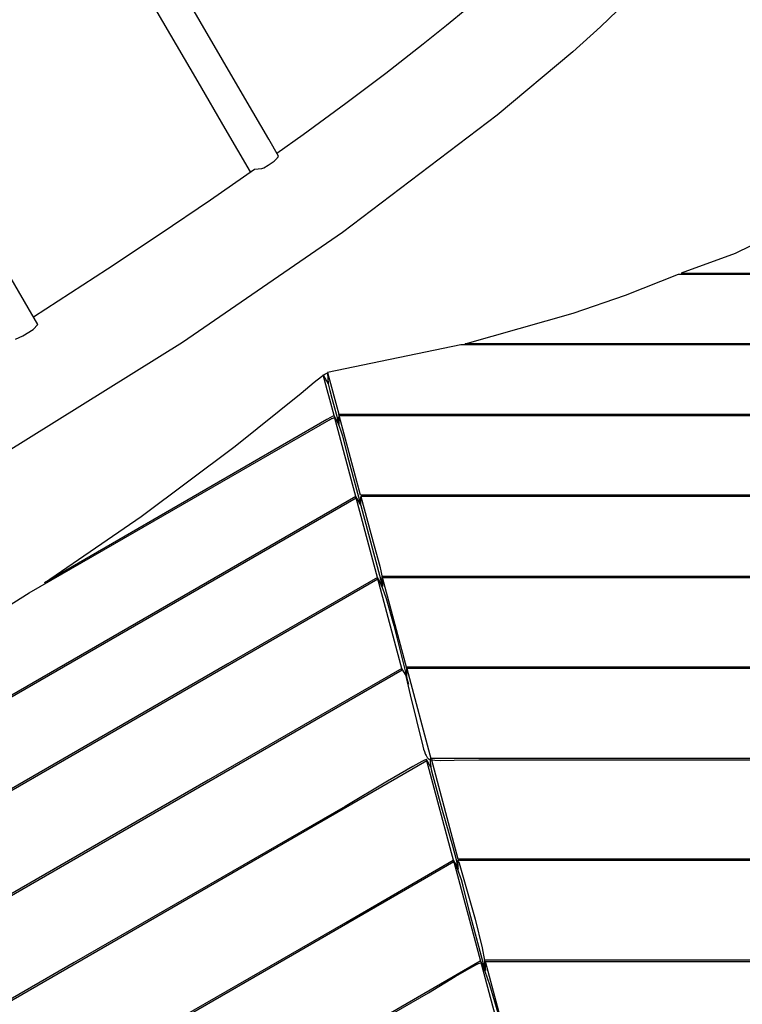
# Model space of a CAD drawing. Units: millimetres. Extents: x -5728 to 5728, y -4957 to 4956.
# Drawn here: x -2690 to -2469, y -1484 to -1183 of the extents above; entities that cross this region are included whole.
import ezdxf

# ---------------------------------------------------------------- set-up
doc = ezdxf.new("R2010")
doc.units = ezdxf.units.MM
doc.layers.get('0').update_dxf_attribs({"true_color": 0x5890e1})

# ---------------------------------------------------------------- blocks, each defined once
blk = doc.blocks.new('ИК 0156Т-1')
at = {"color": 18, "true_color": 0x000000}
for points in [[(-2611.27, -1224.17), (-2603.25, -1218.44), (-2590.22, -1208.88), (-2577.99, -1199.65), (-2566.52, -1190.73), (-2559.41, -1185.01), (-2553.22, -1179.96)], [(-2685.67, -1274.21), (-2663.03, -1259.56), (-2646.87, -1248.82), (-2631.56, -1238.4), (-2618.1, -1229.03), (-2615.82, -1228.89), (-2615.25, -1228.64), (-2613.95, -1227.81), (-2612.12, -1226.63), (-2611.28, -1225.76), (-2611.11, -1225.59), (-2611.04, -1225.51), (-2610.98, -1225.44), (-2610.95, -1225.41), (-2610.92, -1225.37), (-2610.9, -1225.33), (-2610.87, -1225.29), (-2610.81, -1225.19), (-2610.75, -1225.07), (-2613.75, -1219.91), (-2621.06, -1207.34), (-2641.56, -1172.09)], [(-2465.65, -1132.24), (-2469.26, -1137.7), (-2473.62, -1143.56), (-2480.49, -1151.93), (-2485.61, -1158.1), (-2491.24, -1164.45), (-2497.56, -1171.13), (-2504.6, -1178.14), (-2512.39, -1185.5), (-2520.85, -1193.14), (-2543.93, -1212.53), (-2591.19, -1248.38), (-2640.04, -1282.04), (-2748.39, -1349.52), (-2871.64, -1416.67), (-2913.27, -1436.78), (-2955.58, -1455.39), (-2977.58, -1464.26), (-3001.12, -1472.94), (-3022.57, -1479.96), (-3032.49, -1482.87), (-3041.87, -1485.37)], [(-2691.12, -1281.02), (-2688.89, -1280.02), (-2685.76, -1278.01), (-2684.33, -1276.52), (-2706.17, -1238.98)], [(-2677.54, -1125.27), (-2650.35, -1176.66), (-2635.4, -1202.35), (-2627.11, -1216.61), (-2619.38, -1229.9)], [(-2452.07, -1245.48), (-2471.21, -1254.84), (-2487.73, -1260.85), (-2304.66, -1260.85)], [(-2792.28, -1447.99), (-2587.01, -1329.48), (-2593.63, -1304.75), (-2593.23, -1305.46), (-2592.86, -1306.18), (-2592.53, -1306.9), (-2592.22, -1307.62), (-2591.69, -1309.08), (-2591.24, -1310.56), (-2589.67, -1316.76), (-2585.61, -1331.91), (-2585.61, -1329.12), (-2581.56, -1344.24), (-2579.81, -1350.41), (-2579.47, -1351.88), (-2579.21, -1353.39), (-2579.11, -1354.17), (-2579.04, -1354.97), (-2578.99, -1355.79), (-2578.98, -1356.64), (-2578.98, -1356.64), (-2578.98, -1356.64), (-2578.98, -1356.64), (-2578.98, -1356.64), (-2578.98, -1356.64), (-2578.98, -1356.64), (-2578.98, -1356.64), (-2578.98, -1356.63), (-2578.98, -1356.63), (-2578.98, -1356.63), (-2578.98, -1356.63), (-2578.98, -1356.63), (-2578.98, -1356.63), (-2578.98, -1356.63), (-2578.98, -1356.63), (-2578.98, -1356.62), (-2578.98, -1356.62), (-2578.98, -1356.62), (-2578.98, -1356.62), (-2578.98, -1356.62), (-2578.98, -1356.62), (-2578.98, -1356.62), (-2578.98, -1356.62), (-2578.98, -1356.62), (-2578.99, -1356.62), (-2578.99, -1356.61), (-2578.99, -1356.61), (-2578.99, -1356.61), (-2578.99, -1356.61), (-2578.99, -1356.61), (-2578.99, -1356.61), (-2578.99, -1356.59), (-2578.99, -1356.59), (-2578.99, -1356.59), (-2578.99, -1356.59), (-2578.99, -1356.59), (-2578.99, -1356.59), (-2578.99, -1356.59), (-2578.99, -1356.58), (-2578.99, -1356.58), (-2579, -1356.58), (-2579, -1356.58), (-2579, -1356.58), (-2579, -1356.58), (-2579, -1356.58), (-2579, -1356.58), (-2579, -1356.58), (-2579, -1356.57), (-2579, -1356.57), (-2579, -1356.57), (-2579, -1356.57), (-2579, -1356.57), (-2579, -1356.57), (-2579, -1356.57), (-2579, -1356.57), (-2579, -1356.57), (-2579, -1356.57), (-2579, -1356.56), (-2579, -1356.56), (-2579, -1356.56), (-2579, -1356.56), (-2579, -1356.56), (-2579, -1356.56), (-2579, -1356.56), (-2579, -1356.56), (-2579, -1356.56), (-2579, -1356.55), (-2579, -1356.55), (-2579, -1356.55), (-2579, -1356.55), (-2579, -1356.55), (-2579, -1356.55), (-2579, -1356.55), (-2579, -1356.55), (-2579.01, -1356.55), (-2579.01, -1356.54), (-2579.01, -1356.54), (-2579.01, -1356.54), (-2579.01, -1356.54), (-2579.01, -1356.54), (-2579.02, -1356.5), (-2579.03, -1356.42), (-2579.05, -1356.34), (-2579.07, -1356.17), (-2579.09, -1355.98), (-2579.11, -1355.56), (-2579.12, -1355.12), (-2579.09, -1353.47), (-2558.59, -1353.47), (-2491.62, -1353.47), (-2344.92, -1353.47)], [(-2349.9, -1328.72), (-2585.69, -1328.72), (-2592.24, -1304.36), (-2475.2, -1304.36), (-2387.44, -1304.36)], [(-2348.75, -1329.1), (-2510.73, -1329.1), (-2585.52, -1329.1), (-2585.66, -1330.3), (-2585.73, -1331.49), (-2587.11, -1329.1), (-2863.29, -1488.54)], [(-2736.34, -1389.62), (-2686.9, -1358.58), (-2660.75, -1343.48), (-2595.41, -1305.76), (-2595.08, -1305.57), (-2594.79, -1305.43), (-2594.54, -1305.31), (-2594.32, -1305.23), (-2593.77, -1305.04), (-2593.75, -1305.03), (-2593.75, -1305.03), (-2593.75, -1305.03), (-2593.75, -1305.03), (-2593.75, -1305.03), (-2593.75, -1305.03), (-2593.75, -1305.03), (-2593.75, -1305.03), (-2593.74, -1305.03), (-2593.74, -1305.03), (-2593.74, -1305.03), (-2593.74, -1305.03), (-2593.74, -1305.03), (-2593.74, -1305.03), (-2593.74, -1305.03), (-2593.74, -1305.03), (-2593.74, -1305.03), (-2593.74, -1305.03), (-2593.74, -1305.03), (-2593.73, -1305.03), (-2593.73, -1305.03), (-2593.73, -1305.03), (-2593.73, -1305.03), (-2593.73, -1305.03), (-2593.73, -1305.03), (-2593.73, -1305.03), (-2593.71, -1305.02), (-2593.7, -1305.01), (-2593.7, -1305.01), (-2593.7, -1305.01), (-2593.7, -1305.01), (-2593.7, -1305.01), (-2593.7, -1305.01), (-2593.7, -1305.01), (-2593.7, -1305.01), (-2593.7, -1305.01), (-2593.7, -1305.01), (-2593.7, -1305.01), (-2593.69, -1305.01), (-2593.69, -1305.01), (-2593.69, -1305.01), (-2593.69, -1305.01), (-2593.69, -1305.01), (-2593.69, -1305.01), (-2593.69, -1305.01), (-2593.69, -1305.01), (-2593.69, -1305.01), (-2593.69, -1305.01), (-2593.69, -1305.01), (-2593.69, -1305), (-2593.69, -1305), (-2593.69, -1305), (-2593.69, -1305), (-2593.69, -1305), (-2593.69, -1305), (-2593.69, -1305), (-2593.69, -1305), (-2593.69, -1305), (-2593.69, -1305), (-2593.69, -1305), (-2593.69, -1305), (-2593.69, -1305), (-2593.68, -1305), (-2593.68, -1305), (-2593.68, -1305), (-2593.68, -1305), (-2593.68, -1305), (-2593.68, -1305), (-2593.68, -1305), (-2593.68, -1305), (-2593.68, -1305), (-2593.68, -1305), (-2593.68, -1305), (-2593.68, -1305), (-2593.68, -1305), (-2593.68, -1305), (-2593.68, -1305), (-2593.68, -1305), (-2593.68, -1305), (-2593.68, -1305), (-2593.68, -1305), (-2593.68, -1305), (-2593.68, -1305), (-2593.68, -1305), (-2593.68, -1305), (-2593.68, -1305), (-2593.68, -1304.99), (-2593.68, -1304.99), (-2593.67, -1304.99), (-2593.67, -1304.99), (-2593.67, -1304.99), (-2593.67, -1304.99), (-2593.67, -1304.99), (-2593.67, -1304.99), (-2593.67, -1304.99), (-2593.67, -1304.99), (-2593.67, -1304.99), (-2593.67, -1304.99), (-2593.67, -1304.99), (-2593.67, -1304.99), (-2593.67, -1304.99), (-2593.67, -1304.99), (-2593.67, -1304.99), (-2593.67, -1304.99), (-2593.67, -1304.99), (-2593.67, -1304.99), (-2593.67, -1304.99), (-2593.67, -1304.99), (-2593.67, -1304.99), (-2593.67, -1304.99), (-2593.67, -1304.99), (-2593.67, -1304.99), (-2593.67, -1304.99), (-2593.67, -1304.99), (-2593.67, -1304.99), (-2593.67, -1304.99), (-2593.66, -1304.99), (-2593.66, -1304.99), (-2593.66, -1304.99), (-2593.66, -1304.99), (-2593.66, -1304.99), (-2593.66, -1304.98), (-2593.66, -1304.98), (-2593.66, -1304.98), (-2593.66, -1304.98), (-2593.66, -1304.98), (-2593.66, -1304.98), (-2593.66, -1304.98), (-2593.66, -1304.98), (-2593.66, -1304.98), (-2593.66, -1304.98), (-2593.66, -1304.98), (-2593.66, -1304.98), (-2593.65, -1304.98), (-2593.65, -1304.98), (-2593.65, -1304.98), (-2593.65, -1304.97), (-2593.65, -1304.97), (-2593.65, -1304.97), (-2593.65, -1304.97), (-2593.65, -1304.97), (-2593.65, -1304.97), (-2593.65, -1304.97), (-2593.65, -1304.97), (-2593.65, -1304.97), (-2593.65, -1304.97), (-2593.65, -1304.97), (-2593.65, -1304.97), (-2593.65, -1304.97), (-2593.65, -1304.97), (-2593.65, -1304.97), (-2593.65, -1304.97), (-2593.65, -1304.97), (-2593.64, -1304.96), (-2593.64, -1304.96), (-2593.64, -1304.96), (-2593.64, -1304.96), (-2593.64, -1304.96), (-2593.64, -1304.96), (-2593.64, -1304.96), (-2593.64, -1304.96), (-2593.64, -1304.96), (-2593.64, -1304.96), (-2593.64, -1304.96), (-2593.64, -1304.96), (-2593.64, -1304.96), (-2593.64, -1304.95), (-2593.64, -1304.95), (-2593.64, -1304.95), (-2593.64, -1304.95), (-2593.64, -1304.95), (-2593.64, -1304.95), (-2593.64, -1304.95), (-2593.64, -1304.95), (-2593.64, -1304.95), (-2593.64, -1304.95), (-2593.64, -1304.95), (-2593.63, -1304.95), (-2593.63, -1304.95), (-2593.63, -1304.95), (-2593.63, -1304.95), (-2593.63, -1304.95), (-2593.63, -1304.95), (-2593.63, -1304.95), (-2593.63, -1304.95), (-2593.63, -1304.95), (-2593.63, -1304.94), (-2593.63, -1304.94), (-2593.63, -1304.94), (-2593.63, -1304.94), (-2593.63, -1304.93), (-2593.63, -1304.93), (-2593.63, -1304.93), (-2593.63, -1304.93), (-2593.63, -1304.93), (-2593.63, -1304.93), (-2593.63, -1304.93), (-2593.63, -1304.93), (-2593.63, -1304.93), (-2593.63, -1304.93), (-2593.63, -1304.93), (-2593.63, -1304.93), (-2593.63, -1304.93), (-2593.63, -1304.93), (-2593.63, -1304.93), (-2593.62, -1304.92), (-2593.62, -1304.92), (-2593.62, -1304.91), (-2593.62, -1304.91), (-2593.62, -1304.91), (-2593.62, -1304.91), (-2593.62, -1304.91), (-2593.62, -1304.91), (-2593.62, -1304.91), (-2593.62, -1304.91), (-2593.62, -1304.91), (-2593.62, -1304.91), (-2593.62, -1304.91), (-2593.62, -1304.91), (-2593.62, -1304.91), (-2593.62, -1304.91), (-2593.62, -1304.91), (-2593.62, -1304.91), (-2593.62, -1304.91), (-2593.62, -1304.9), (-2593.62, -1304.9), (-2593.62, -1304.9), (-2593.62, -1304.9), (-2593.62, -1304.9), (-2593.62, -1304.9), (-2593.62, -1304.9), (-2593.62, -1304.9), (-2593.62, -1304.9), (-2593.62, -1304.9), (-2593.62, -1304.9), (-2593.62, -1304.9), (-2593.62, -1304.9), (-2593.62, -1304.9), (-2593.62, -1304.89), (-2593.62, -1304.89), (-2593.62, -1304.89), (-2593.62, -1304.89), (-2593.62, -1304.89), (-2593.62, -1304.89), (-2593.62, -1304.89), (-2593.62, -1304.89), (-2593.62, -1304.89), (-2593.62, -1304.89), (-2593.62, -1304.89), (-2593.62, -1304.89), (-2593.62, -1304.89), (-2593.62, -1304.89), (-2593.62, -1304.87), (-2593.62, -1304.85), (-2593.62, -1304.83), (-2593.63, -1304.79), (-2593.65, -1304.68), (-2593.74, -1304.38), (-2595.93, -1305.62), (-2682.27, -1355.47), (-2652.69, -1335.23), (-2624.04, -1313.72), (-2603.81, -1297.54), (-2599.83, -1294.16), (-2597.63, -1292.43), (-2597.12, -1292.06), (-2596.63, -1291.74), (-2596.18, -1291.48), (-2595.96, -1291.36), (-2595.76, -1291.26), (-2595.58, -1294.7)], [(-2564.18, -1411.89), (-2565.56, -1409.49), (-2565.58, -1409.5), (-2565.6, -1409.5), (-2565.63, -1409.51), (-2565.64, -1409.51), (-2565.66, -1409.52), (-2565.78, -1409.56), (-2566.09, -1409.69), (-2566.99, -1410.14), (-2569.73, -1411.63), (-2577.45, -1416.12), (-2590.42, -1423.83), (-2673.18, -1471.61), (-2773.51, -1529.54)], [(-2824.61, -1527.4), (-2745.76, -1481.88), (-2572.92, -1382.09), (-2580.36, -1354.26), (-2580.04, -1354.84), (-2579.73, -1355.48), (-2579.09, -1356.92), (-2578.47, -1358.54), (-2577.85, -1360.33), (-2575.49, -1368.5), (-2571.63, -1384.06), (-2573.02, -1381.66), (-2592.47, -1392.88), (-2632.23, -1415.84), (-2824.81, -1527.03)], [(-2844.88, -1506.97), (-2776.41, -1467.45), (-2635.62, -1386.16), (-2580.37, -1354.27), (-2587.01, -1329.48), (-2585.62, -1331.88), (-2579.09, -1356.25), (-2580.49, -1353.84), (-2626.2, -1380.24), (-2775.67, -1466.53), (-2845.18, -1506.66)], [(-2781.63, -1570.34), (-2611.1, -1471.89), (-2570.01, -1448.17), (-2557.19, -1440.72), (-2565.43, -1409.96), (-2723.99, -1501.49)], [(-2659.35, -1499.2), (-2590.22, -1459.29), (-2557.33, -1440.29), (-2555.93, -1442.72), (-2555.94, -1442.51), (-2555.96, -1442.27), (-2556.04, -1441.69), (-2556.35, -1440.18), (-2557.43, -1436.02), (-2560.61, -1425.14), (-2563.51, -1414.64), (-2563.96, -1412.62), (-2564.12, -1411.74), (-2564.24, -1410.97), (-2564.3, -1410.31), (-2564.32, -1410.03), (-2564.31, -1409.78), (-2564.31, -1409.66), (-2564.3, -1409.56), (-2564.29, -1409.51), (-2564.29, -1409.46), (-2564.27, -1409.37), (-2564.26, -1409.33), (-2564.25, -1409.3), (-2564.24, -1409.26), (-2564.22, -1409.22), (-2564.22, -1409.21), (-2564.21, -1409.19), (-2564.21, -1409.19), (-2564.2, -1409.18), (-2564.2, -1409.18), (-2564.2, -1409.18), (-2564.19, -1409.16), (-2564.18, -1409.14), (-2564.17, -1409.12), (-2564.16, -1409.11), (-2288.34, -1409.11)], [(-2330.87, -1381.29), (-2492.3, -1381.29), (-2567.43, -1381.29), (-2569.62, -1381.24), (-2571, -1381.24), (-2571.25, -1381.25), (-2571.45, -1381.27), (-2571.53, -1381.28), (-2571.56, -1381.29), (-2571.57, -1381.29), (-2571.58, -1381.3), (-2571.58, -1381.3), (-2571.58, -1381.3), (-2571.58, -1381.3), (-2571.59, -1381.3), (-2571.59, -1381.3), (-2571.59, -1381.3), (-2571.59, -1381.3), (-2571.59, -1381.3), (-2571.59, -1381.3), (-2571.59, -1381.3), (-2571.59, -1381.3), (-2571.59, -1381.3), (-2571.59, -1381.3), (-2571.59, -1381.3), (-2571.59, -1381.3), (-2571.59, -1381.3), (-2571.59, -1381.3), (-2571.6, -1381.3), (-2571.6, -1381.3), (-2571.6, -1381.3), (-2571.6, -1381.3), (-2571.6, -1381.3), (-2571.6, -1381.3), (-2571.61, -1381.31), (-2571.61, -1381.31), (-2571.61, -1381.31), (-2571.61, -1381.31), (-2571.61, -1381.31), (-2571.61, -1381.31), (-2571.62, -1381.31), (-2571.62, -1381.31), (-2571.62, -1381.31), (-2571.62, -1381.31), (-2571.62, -1381.31), (-2571.62, -1381.31), (-2571.62, -1381.31), (-2571.62, -1381.31), (-2571.62, -1381.31), (-2571.62, -1381.31), (-2571.62, -1381.31), (-2571.62, -1381.31), (-2571.62, -1381.31), (-2571.62, -1381.31), (-2571.62, -1381.31), (-2571.62, -1381.31), (-2571.62, -1381.31), (-2571.62, -1381.31), (-2571.62, -1381.31), (-2571.62, -1381.31), (-2571.62, -1381.31), (-2571.62, -1381.31), (-2571.62, -1381.32), (-2571.62, -1381.32), (-2571.62, -1381.32), (-2571.63, -1381.32), (-2571.63, -1381.32), (-2571.63, -1381.32), (-2571.63, -1381.32), (-2571.63, -1381.32), (-2571.63, -1381.32), (-2571.63, -1381.32), (-2571.63, -1381.32), (-2571.63, -1381.32), (-2571.63, -1381.32), (-2571.63, -1381.32), (-2571.63, -1381.32), (-2571.63, -1381.32), (-2571.63, -1381.32), (-2571.63, -1381.32), (-2571.63, -1381.32), (-2571.63, -1381.32), (-2571.63, -1381.32), (-2571.63, -1381.32), (-2571.63, -1381.32), (-2571.63, -1381.32), (-2571.63, -1381.32), (-2571.63, -1381.32), (-2571.63, -1381.32), (-2571.63, -1381.32), (-2571.63, -1381.32), (-2571.63, -1381.32), (-2571.63, -1381.32), (-2571.63, -1381.32), (-2571.63, -1381.32), (-2571.63, -1381.32), (-2571.63, -1381.32), (-2571.63, -1381.32), (-2571.63, -1381.32), (-2571.63, -1381.33), (-2571.63, -1381.33), (-2571.63, -1381.33), (-2571.63, -1381.33), (-2571.63, -1381.33), (-2571.63, -1381.33), (-2571.63, -1381.33), (-2571.63, -1381.33), (-2571.63, -1381.33), (-2571.63, -1381.33), (-2571.63, -1381.33), (-2571.67, -1382.93), (-2571.66, -1383.35), (-2571.64, -1383.76), (-2571.62, -1383.95), (-2571.59, -1384.14), (-2571.56, -1384.32), (-2571.52, -1384.49), (-2571.52, -1381.72), (-2564.05, -1409.58), (-2563.96, -1409.6), (-2563.85, -1409.62), (-2563.61, -1409.65), (-2562.99, -1409.71), (-2561.35, -1409.77), (-2557.05, -1409.76), (-2549.48, -1409.59), (-2501.43, -1409.59), (-2288.47, -1409.59)], [(-2357.92, -1440.39), (-2482.81, -1440.39), (-2553.52, -1440.39), (-2555.3, -1440.34), (-2555.56, -1440.33), (-2555.66, -1440.33), (-2555.75, -1440.34), (-2555.79, -1440.35), (-2555.82, -1440.35), (-2555.86, -1440.36), (-2555.86, -1440.36), (-2555.86, -1440.36), (-2555.86, -1440.36), (-2555.86, -1440.36), (-2555.86, -1440.36), (-2555.86, -1440.36), (-2555.86, -1440.37), (-2555.86, -1440.37), (-2555.87, -1440.37), (-2555.87, -1440.37), (-2555.87, -1440.37), (-2555.87, -1440.37), (-2555.87, -1440.37), (-2555.87, -1440.37), (-2555.87, -1440.37), (-2555.87, -1440.37), (-2555.87, -1440.37), (-2555.87, -1440.37), (-2555.88, -1440.37), (-2555.88, -1440.37), (-2555.88, -1440.37), (-2555.88, -1440.37), (-2555.88, -1440.37), (-2555.88, -1440.37), (-2555.88, -1440.37), (-2555.88, -1440.37), (-2555.88, -1440.37), (-2555.88, -1440.37), (-2555.88, -1440.37), (-2555.88, -1440.37), (-2555.89, -1440.37), (-2555.89, -1440.37), (-2555.9, -1440.38), (-2555.9, -1440.38), (-2555.9, -1440.38), (-2555.9, -1440.38), (-2555.9, -1440.38), (-2555.9, -1440.38), (-2555.91, -1440.38), (-2555.91, -1440.38), (-2555.91, -1440.38), (-2555.91, -1440.38), (-2555.91, -1440.38), (-2555.91, -1440.38), (-2555.91, -1440.38), (-2555.91, -1440.39), (-2555.93, -1440.39), (-2555.93, -1440.39), (-2555.93, -1440.39), (-2555.93, -1440.39), (-2555.93, -1440.39), (-2555.93, -1440.39), (-2555.93, -1440.4), (-2555.93, -1440.4), (-2555.93, -1440.4), (-2555.93, -1440.4), (-2555.93, -1440.4), (-2555.93, -1440.4), (-2555.94, -1440.4), (-2555.95, -1440.41), (-2555.95, -1440.41), (-2555.95, -1440.41), (-2555.95, -1440.41), (-2555.95, -1440.41), (-2555.95, -1440.41), (-2555.95, -1440.41), (-2555.95, -1440.41), (-2555.95, -1440.41), (-2555.95, -1440.41), (-2555.96, -1440.41), (-2555.96, -1440.41), (-2555.96, -1440.41), (-2555.96, -1440.41), (-2555.96, -1440.41), (-2555.96, -1440.42), (-2555.96, -1440.42), (-2555.96, -1440.42), (-2555.96, -1440.42), (-2555.96, -1440.42), (-2555.96, -1440.42), (-2555.96, -1440.42), (-2555.96, -1440.42), (-2555.96, -1440.42), (-2555.96, -1440.42), (-2555.97, -1440.42), (-2555.97, -1440.42), (-2555.97, -1440.42), (-2555.97, -1440.42), (-2555.97, -1440.42), (-2555.97, -1440.43), (-2555.97, -1440.43), (-2555.97, -1440.43), (-2555.97, -1440.43), (-2555.97, -1440.43), (-2555.97, -1440.43), (-2555.97, -1440.43), (-2555.97, -1440.43), (-2555.98, -1440.43), (-2555.98, -1440.43), (-2555.98, -1440.43), (-2555.98, -1440.43), (-2555.98, -1440.43), (-2555.98, -1440.43), (-2555.98, -1440.44), (-2555.98, -1440.44), (-2555.98, -1440.44), (-2555.98, -1440.44), (-2555.98, -1440.44), (-2555.98, -1440.44), (-2555.98, -1440.44), (-2555.98, -1440.44), (-2555.98, -1440.44), (-2555.98, -1440.44), (-2555.98, -1440.44), (-2555.98, -1440.44), (-2555.98, -1440.44), (-2555.99, -1440.44), (-2555.99, -1440.44), (-2555.99, -1440.44), (-2555.99, -1440.45), (-2555.99, -1440.45), (-2555.99, -1440.45), (-2555.99, -1440.45), (-2555.99, -1440.45), (-2555.99, -1440.45), (-2555.99, -1440.45), (-2555.99, -1440.45), (-2555.99, -1440.45), (-2555.99, -1440.45), (-2555.99, -1440.45), (-2555.99, -1440.45), (-2555.99, -1440.45), (-2555.99, -1440.45), (-2555.99, -1440.45), (-2556.01, -1440.48), (-2556.01, -1440.48), (-2556.01, -1440.48), (-2556.01, -1440.48), (-2556.01, -1440.48), (-2556.01, -1440.48), (-2556.01, -1440.48), (-2556.01, -1440.48), (-2556.01, -1440.48), (-2556.01, -1440.48), (-2556.01, -1440.48), (-2556.01, -1440.49), (-2556.01, -1440.49), (-2556.01, -1440.49), (-2556.01, -1440.49), (-2556.01, -1440.49), (-2556.01, -1440.49), (-2556.02, -1440.5), (-2556.02, -1440.5), (-2556.02, -1440.5), (-2556.02, -1440.5), (-2556.02, -1440.5), (-2556.02, -1440.5), (-2556.02, -1440.5), (-2556.02, -1440.5), (-2556.02, -1440.5), (-2556.02, -1440.52), (-2556.03, -1440.52), (-2556.03, -1440.52), (-2556.03, -1440.52), (-2556.03, -1440.53), (-2556.03, -1440.53), (-2556.03, -1440.53), (-2556.03, -1440.53), (-2556.03, -1440.53), (-2556.03, -1440.53), (-2556.03, -1440.53), (-2556.03, -1440.53), (-2556.03, -1440.53), (-2556.03, -1440.53), (-2556.03, -1440.53), (-2556.03, -1440.54), (-2556.03, -1440.54), (-2556.03, -1440.54), (-2556.03, -1440.54), (-2556.03, -1440.55), (-2556.03, -1440.55), (-2556.03, -1440.55), (-2556.04, -1440.55), (-2556.04, -1440.56), (-2556.04, -1440.56), (-2556.04, -1440.56), (-2556.04, -1440.56), (-2556.04, -1440.56), (-2556.04, -1440.56), (-2556.04, -1440.56), (-2556.04, -1440.56), (-2556.04, -1440.56), (-2556.04, -1440.56), (-2556.04, -1440.57), (-2556.04, -1440.57), (-2556.04, -1440.57), (-2556.04, -1440.57), (-2556.04, -1440.57), (-2556.04, -1440.57), (-2556.04, -1440.57), (-2556.04, -1440.57), (-2556.04, -1440.57), (-2556.04, -1440.57), (-2556.04, -1440.58), (-2556.04, -1440.58), (-2556.04, -1440.58), (-2556.04, -1440.58), (-2556.04, -1440.58), (-2556.04, -1440.58), (-2556.04, -1440.58), (-2556.04, -1440.58), (-2556.04, -1440.58), (-2556.04, -1440.58), (-2556.04, -1440.59), (-2556.04, -1440.59), (-2556.04, -1440.59), (-2556.04, -1440.59), (-2556.04, -1440.59), (-2556.04, -1440.59), (-2556.04, -1440.59), (-2556.04, -1440.59), (-2556.04, -1440.59), (-2556.04, -1440.6), (-2556.04, -1440.6), (-2556.04, -1440.6), (-2556.04, -1440.6), (-2556.04, -1440.6), (-2556.04, -1440.6), (-2556.04, -1440.6), (-2556.04, -1440.6), (-2556.04, -1440.6), (-2556.04, -1440.61), (-2556.04, -1440.61), (-2556.04, -1440.61), (-2556.04, -1440.61), (-2556.04, -1440.61), (-2556.04, -1440.61), (-2556.04, -1440.61), (-2556.04, -1440.61), (-2556.04, -1440.61), (-2556.04, -1440.61), (-2556.04, -1440.62), (-2556.04, -1440.62), (-2556.04, -1440.62), (-2556.04, -1440.62), (-2556.05, -1440.62), (-2556.05, -1440.62), (-2556.05, -1440.62), (-2556.05, -1440.62), (-2556.05, -1440.62), (-2556.05, -1440.63), (-2556.05, -1440.63), (-2556.05, -1440.67), (-2556.05, -1440.75), (-2556.04, -1440.85), (-2556.02, -1441.08), (-2555.96, -1441.74), (-2555.94, -1442.17), (-2555.93, -1442.68), (-2555.89, -1442.84), (-2555.85, -1442.94), (-2555.84, -1442.97), (-2555.84, -1442.97), (-2555.84, -1442.97), (-2555.84, -1442.97), (-2555.84, -1442.98), (-2555.84, -1442.98), (-2555.84, -1442.98), (-2555.84, -1442.98), (-2555.84, -1442.98), (-2555.84, -1442.98), (-2555.84, -1442.98), (-2555.84, -1442.98), (-2555.84, -1442.98), (-2555.84, -1442.98), (-2555.84, -1442.98), (-2555.84, -1442.98), (-2555.84, -1442.98), (-2555.83, -1442.99), (-2555.83, -1442.99), (-2555.83, -1442.99), (-2555.83, -1442.99), (-2555.83, -1442.99), (-2555.83, -1442.99), (-2555.83, -1442.99), (-2555.83, -1442.99), (-2555.83, -1442.99), (-2555.83, -1442.99), (-2555.83, -1442.99), (-2555.83, -1442.99), (-2555.83, -1442.99), (-2555.83, -1442.99), (-2555.83, -1442.99), (-2555.83, -1442.99), (-2555.83, -1443), (-2555.83, -1443), (-2555.83, -1443), (-2555.83, -1443), (-2555.83, -1443), (-2555.83, -1443), (-2555.83, -1443), (-2555.83, -1443), (-2555.83, -1443), (-2555.83, -1443), (-2555.83, -1443), (-2555.83, -1443), (-2555.83, -1443), (-2555.83, -1443), (-2555.83, -1443), (-2555.82, -1443), (-2555.82, -1443), (-2555.82, -1443), (-2555.82, -1443), (-2555.82, -1443), (-2555.82, -1443), (-2555.82, -1443), (-2555.82, -1443), (-2555.82, -1443), (-2555.82, -1443), (-2555.82, -1443.01), (-2555.82, -1443.01), (-2555.82, -1443.01), (-2555.82, -1443.01), (-2555.82, -1443.01), (-2555.82, -1443.01), (-2555.82, -1443.01), (-2555.82, -1443.01), (-2555.82, -1443.01), (-2555.82, -1443.01), (-2555.82, -1443.01), (-2555.82, -1443.01), (-2555.82, -1443.01), (-2555.82, -1443.01), (-2555.82, -1443.01), (-2555.82, -1443.01), (-2555.82, -1443.01), (-2555.82, -1443.01), (-2555.82, -1443.01), (-2555.82, -1443.01), (-2555.82, -1443.01), (-2555.82, -1443.01), (-2555.82, -1443.01), (-2555.82, -1443.01), (-2555.82, -1443.01), (-2555.82, -1443.01), (-2555.82, -1443.01), (-2555.81, -1443.01), (-2555.81, -1443.01), (-2555.81, -1443.01), (-2555.81, -1443.01), (-2555.81, -1443.01), (-2555.81, -1443.01), (-2555.81, -1443.01), (-2555.81, -1443.01), (-2555.81, -1443.01), (-2555.81, -1443.01), (-2555.81, -1443.01), (-2555.81, -1443.01), (-2555.81, -1443.01), (-2555.81, -1443.01), (-2555.81, -1443.01), (-2555.81, -1443.01), (-2555.81, -1443.01), (-2555.81, -1443.01), (-2555.81, -1443.01), (-2555.81, -1443.01), (-2555.81, -1443.01), (-2555.81, -1443.01), (-2555.81, -1443.01), (-2555.81, -1443.01), (-2555.81, -1443.01), (-2555.81, -1443.01), (-2555.81, -1443.01), (-2555.81, -1443.01), (-2555.81, -1443.01), (-2555.81, -1443.01), (-2555.81, -1443), (-2555.81, -1443), (-2555.81, -1443), (-2555.81, -1443), (-2555.81, -1443), (-2555.81, -1443), (-2555.81, -1443), (-2555.81, -1443), (-2555.81, -1443), (-2555.81, -1443), (-2555.81, -1443), (-2555.81, -1443), (-2555.81, -1443), (-2555.81, -1443), (-2555.81, -1443), (-2555.81, -1443), (-2555.81, -1443), (-2555.81, -1443), (-2555.81, -1443), (-2555.81, -1443), (-2555.81, -1443), (-2555.81, -1443), (-2555.81, -1443), (-2555.81, -1443), (-2555.81, -1443), (-2555.81, -1443), (-2555.81, -1442.99), (-2555.8, -1442.99), (-2555.8, -1442.99), (-2555.8, -1442.99), (-2555.8, -1442.99), (-2555.8, -1442.99), (-2555.8, -1442.99), (-2555.8, -1442.99), (-2555.8, -1442.99), (-2555.8, -1442.99), (-2555.8, -1442.99), (-2555.8, -1442.99), (-2555.8, -1442.99), (-2555.8, -1442.99), (-2555.8, -1442.99), (-2555.8, -1442.99), (-2555.8, -1442.99), (-2555.8, -1442.98), (-2555.8, -1442.98), (-2555.8, -1442.98), (-2555.8, -1442.98), (-2555.8, -1442.98), (-2555.8, -1442.98), (-2555.8, -1442.98), (-2555.8, -1442.98), (-2555.8, -1442.98), (-2555.8, -1442.98), (-2555.8, -1442.98), (-2555.8, -1442.97), (-2555.8, -1442.97), (-2555.8, -1442.97), (-2555.8, -1442.97), (-2555.8, -1442.97), (-2555.8, -1442.97), (-2555.8, -1442.97), (-2555.8, -1442.97), (-2555.8, -1442.97), (-2555.8, -1442.97), (-2555.8, -1442.97), (-2555.8, -1442.97), (-2555.8, -1442.97), (-2555.8, -1442.96), (-2555.8, -1442.96), (-2555.8, -1442.96), (-2555.8, -1442.96), (-2555.8, -1442.96), (-2555.8, -1442.96), (-2555.8, -1442.96), (-2555.8, -1442.96), (-2555.8, -1442.96), (-2555.8, -1442.96), (-2555.8, -1442.96), (-2555.8, -1442.95), (-2555.8, -1442.95), (-2555.8, -1442.95), (-2555.8, -1442.95), (-2555.8, -1442.95), (-2555.8, -1442.95), (-2555.8, -1442.95), (-2555.8, -1442.95), (-2555.8, -1442.95), (-2555.8, -1442.95), (-2555.8, -1442.94), (-2555.8, -1442.94), (-2555.8, -1442.94), (-2555.8, -1442.94), (-2555.8, -1442.94), (-2555.8, -1442.94), (-2555.8, -1442.94), (-2555.8, -1442.94), (-2555.8, -1442.94), (-2555.8, -1442.93), (-2555.8, -1442.93), (-2555.8, -1442.93), (-2555.8, -1442.93), (-2555.8, -1442.93), (-2555.8, -1442.93), (-2555.8, -1442.93), (-2555.8, -1442.93), (-2555.8, -1442.93), (-2555.8, -1442.92), (-2555.8, -1442.83), (-2555.81, -1442.72), (-2555.94, -1441.28), (-2555.96, -1440.93), (-2555.97, -1440.63), (-2555.97, -1440.57), (-2555.97, -1440.56), (-2555.97, -1440.55), (-2555.97, -1440.55), (-2555.97, -1440.55), (-2555.97, -1440.55), (-2555.97, -1440.55), (-2555.97, -1440.52), (-2555.97, -1440.48), (-2555.97, -1440.46), (-2555.97, -1440.45), (-2555.97, -1440.45), (-2555.97, -1440.45), (-2555.97, -1440.45), (-2555.96, -1440.45), (-2555.96, -1440.45), (-2555.96, -1440.45), (-2555.96, -1440.45), (-2555.96, -1440.44), (-2555.96, -1440.44), (-2555.96, -1440.44), (-2555.96, -1440.44), (-2555.96, -1440.44), (-2555.96, -1440.44), (-2555.96, -1440.44), (-2555.96, -1440.44), (-2555.96, -1440.42), (-2555.96, -1440.42), (-2555.96, -1440.42), (-2555.96, -1440.42), (-2555.96, -1440.42), (-2555.96, -1440.42), (-2555.96, -1440.41), (-2555.96, -1440.41), (-2555.96, -1440.41), (-2555.96, -1440.41), (-2555.96, -1440.41), (-2555.96, -1440.41), (-2555.96, -1440.41), (-2555.96, -1440.41), (-2555.96, -1440.41), (-2555.96, -1440.41), (-2555.96, -1440.41), (-2555.96, -1440.41), (-2555.96, -1440.4), (-2555.96, -1440.4), (-2555.96, -1440.4), (-2555.96, -1440.4), (-2555.96, -1440.4), (-2555.96, -1440.4), (-2555.95, -1440.4), (-2555.95, -1440.4), (-2555.95, -1440.4), (-2555.95, -1440.4), (-2555.95, -1440.4), (-2555.95, -1440.4), (-2555.95, -1440.4), (-2555.95, -1440.39), (-2555.95, -1440.39), (-2555.95, -1440.39), (-2555.95, -1440.39), (-2555.95, -1440.39), (-2555.95, -1440.39), (-2555.95, -1440.39), (-2555.95, -1440.39), (-2555.95, -1440.39), (-2555.95, -1440.39), (-2555.95, -1440.39), (-2555.95, -1440.39), (-2555.95, -1440.39), (-2555.95, -1440.39), (-2555.95, -1440.39), (-2555.95, -1440.38), (-2555.95, -1440.38), (-2555.95, -1440.38), (-2555.95, -1440.38), (-2555.95, -1440.38), (-2555.95, -1440.38), (-2555.95, -1440.38), (-2555.94, -1440.38), (-2555.94, -1440.38), (-2555.94, -1440.38), (-2555.94, -1440.38), (-2555.94, -1440.38), (-2555.94, -1440.37), (-2555.94, -1440.37), (-2555.94, -1440.37), (-2555.94, -1440.37), (-2555.94, -1440.37), (-2555.94, -1440.37), (-2555.94, -1440.37), (-2555.93, -1440.37), (-2555.93, -1440.37), (-2555.93, -1440.37), (-2555.93, -1440.37), (-2555.93, -1440.37), (-2555.93, -1440.37), (-2555.93, -1440.37), (-2555.93, -1440.37), (-2555.93, -1440.37), (-2555.93, -1440.37), (-2555.93, -1440.37), (-2555.93, -1440.37), (-2555.93, -1440.37), (-2555.93, -1440.37), (-2555.93, -1440.37), (-2555.93, -1440.37), (-2555.93, -1440.37), (-2555.93, -1440.37), (-2555.93, -1440.37), (-2555.93, -1440.37), (-2555.93, -1440.37), (-2555.93, -1440.37), (-2555.93, -1440.37), (-2555.93, -1440.37), (-2555.93, -1440.37), (-2555.92, -1440.37), (-2555.92, -1440.37), (-2555.92, -1440.37), (-2555.92, -1440.37), (-2555.92, -1440.37), (-2555.92, -1440.37), (-2555.92, -1440.37), (-2555.92, -1440.37), (-2555.92, -1440.37), (-2555.92, -1440.37), (-2555.92, -1440.37), (-2555.92, -1440.37), (-2555.92, -1440.37), (-2555.92, -1440.37), (-2555.92, -1440.37), (-2555.92, -1440.37), (-2555.92, -1440.37), (-2555.92, -1440.37), (-2555.92, -1440.37), (-2555.92, -1440.37), (-2555.92, -1440.37), (-2555.91, -1440.37), (-2555.91, -1440.37), (-2555.91, -1440.37), (-2555.91, -1440.37), (-2555.91, -1440.37), (-2555.91, -1440.37), (-2555.91, -1440.37), (-2555.91, -1440.37), (-2555.91, -1440.37), (-2555.91, -1440.37), (-2555.91, -1440.37), (-2555.91, -1440.37), (-2555.91, -1440.37), (-2555.91, -1440.37), (-2555.91, -1440.37), (-2555.91, -1440.37), (-2555.91, -1440.37), (-2555.91, -1440.37), (-2555.91, -1440.38), (-2555.9, -1440.38), (-2555.9, -1440.38), (-2555.9, -1440.38), (-2555.9, -1440.38), (-2555.9, -1440.38), (-2555.9, -1440.38), (-2555.9, -1440.38), (-2555.9, -1440.38), (-2555.9, -1440.38), (-2555.9, -1440.38), (-2555.9, -1440.38), (-2555.9, -1440.38), (-2555.9, -1440.38), (-2555.9, -1440.38), (-2555.9, -1440.38), (-2555.9, -1440.39), (-2555.89, -1440.39), (-2555.89, -1440.39), (-2555.89, -1440.39), (-2555.89, -1440.39), (-2555.89, -1440.39), (-2555.89, -1440.39), (-2555.89, -1440.39), (-2555.89, -1440.39), (-2555.89, -1440.39), (-2555.89, -1440.39), (-2555.89, -1440.39), (-2555.89, -1440.39), (-2555.89, -1440.4), (-2555.89, -1440.4), (-2555.89, -1440.4), (-2555.89, -1440.4), (-2555.89, -1440.4), (-2555.88, -1440.4), (-2555.88, -1440.4), (-2555.88, -1440.4), (-2555.88, -1440.4), (-2555.88, -1440.4), (-2555.88, -1440.4), (-2555.88, -1440.41), (-2555.88, -1440.41), (-2555.88, -1440.41), (-2555.88, -1440.41), (-2555.88, -1440.41), (-2555.87, -1440.42), (-2555.87, -1440.42), (-2555.87, -1440.42), (-2555.87, -1440.42), (-2555.87, -1440.43), (-2555.87, -1440.43), (-2555.87, -1440.43), (-2555.87, -1440.43), (-2555.87, -1440.43), (-2555.86, -1440.43), (-2555.86, -1440.44), (-2555.86, -1440.44), (-2555.86, -1440.44), (-2555.86, -1440.44), (-2555.86, -1440.44), (-2555.86, -1440.45), (-2555.86, -1440.45), (-2555.86, -1440.45), (-2555.86, -1440.45), (-2555.84, -1440.47), (-2555.83, -1440.5), (-2555.81, -1440.56), (-2555.75, -1440.72), (-2555.59, -1441.21), (-2555.38, -1441.95), (-2550.67, -1458.3), (-2548.47, -1467.13), (-2547.79, -1470.91), (-2547.61, -1472.55), (-2547.56, -1473.29), (-2547.54, -1473.97), (-2547.59, -1473.78), (-2547.62, -1473.59), (-2547.65, -1473.39), (-2547.68, -1473.19), (-2547.7, -1472.78), (-2547.71, -1472.36), (-2547.68, -1470.72), (-2471.06, -1470.72), (-2304.85, -1470.72)], [(-2606.55, -1504.89), (-2564.87, -1480.83), (-2556.77, -1475.88), (-2552.32, -1473.28), (-2550.42, -1472.29), (-2549.61, -1471.91), (-2548.9, -1471.62), (-2548.63, -1472.12), (-2548.35, -1472.73), (-2547.72, -1474.25), (-2546.32, -1478.27), (-2543.22, -1488.73)], [(-2456.51, -1381.72), (-2571.52, -1381.71), (-2578.97, -1353.91), (-2576.34, -1353.89), (-2273.54, -1353.89)], [(-2570.96, -1386.59), (-2571.91, -1383.15), (-2572.01, -1382.86), (-2572.02, -1382.82), (-2572.03, -1382.79), (-2572.04, -1382.79), (-2572.04, -1382.79), (-2572.04, -1382.78), (-2572.04, -1382.78), (-2572.04, -1382.78), (-2572.04, -1382.78), (-2572.04, -1382.78), (-2572.04, -1382.78), (-2572.04, -1382.78), (-2572.04, -1382.78), (-2572.04, -1382.77), (-2572.04, -1382.77), (-2572.04, -1382.77), (-2572.04, -1382.77), (-2572.04, -1382.77), (-2572.04, -1382.77), (-2572.04, -1382.77), (-2572.05, -1382.77), (-2572.05, -1382.77), (-2572.05, -1382.77), (-2572.05, -1382.77), (-2572.05, -1382.77), (-2572.05, -1382.77), (-2572.05, -1382.77), (-2572.05, -1382.77), (-2572.05, -1382.77), (-2572.05, -1382.77), (-2572.05, -1382.77), (-2572.05, -1382.77), (-2572.05, -1382.77), (-2572.05, -1382.77), (-2572.05, -1382.77), (-2572.05, -1382.77), (-2572.05, -1382.77), (-2572.05, -1382.77), (-2572.05, -1382.77), (-2572.05, -1382.77), (-2572.05, -1382.77), (-2572.05, -1382.77), (-2572.05, -1382.77), (-2572.05, -1382.77), (-2572.05, -1382.77), (-2572.05, -1382.77), (-2572.05, -1382.77), (-2572.05, -1382.77), (-2572.05, -1382.77), (-2572.05, -1382.77), (-2572.05, -1382.77), (-2572.05, -1382.77), (-2572.05, -1382.77), (-2572.05, -1382.77), (-2572.05, -1382.78), (-2572.05, -1382.78), (-2572.06, -1382.78), (-2572.06, -1382.78), (-2572.06, -1382.78), (-2572.06, -1382.78), (-2572.06, -1382.78), (-2572.06, -1382.78), (-2572.06, -1382.78), (-2572.06, -1382.79), (-2572.06, -1382.79), (-2572.06, -1382.79), (-2572.06, -1382.79), (-2572.06, -1382.79), (-2572.06, -1382.79), (-2572.06, -1382.79), (-2572.06, -1382.8), (-2572.05, -1382.8), (-2572.05, -1382.8), (-2572.05, -1382.8), (-2572.05, -1382.8), (-2572.05, -1382.8), (-2572.05, -1382.81), (-2572.05, -1382.81), (-2572.05, -1382.81), (-2572.05, -1382.81), (-2572.05, -1382.81), (-2572.05, -1382.82), (-2572.05, -1382.82), (-2572.05, -1382.86), (-2572, -1383.12), (-2570.47, -1389.79), (-2566.66, -1405.4), (-2566.4, -1406.33), (-2566.14, -1407.11), (-2565.9, -1407.75), (-2565.78, -1408.02), (-2565.67, -1408.26), (-2565.56, -1408.48), (-2565.45, -1408.66), (-2565.35, -1408.83), (-2565.25, -1408.97), (-2565.15, -1409.09), (-2565.05, -1409.19), (-2565.03, -1409.21), (-2565.01, -1409.23), (-2564.99, -1409.25), (-2564.96, -1409.27), (-2564.96, -1409.27), (-2564.96, -1409.27), (-2564.96, -1409.27), (-2564.96, -1409.27), (-2564.96, -1409.27), (-2564.96, -1409.27), (-2564.95, -1409.28), (-2564.95, -1409.28), (-2564.95, -1409.28), (-2564.95, -1409.28), (-2564.95, -1409.28), (-2564.95, -1409.28), (-2564.95, -1409.28), (-2564.95, -1409.28), (-2564.94, -1409.28), (-2564.94, -1409.29), (-2564.94, -1409.29), (-2564.94, -1409.29), (-2564.93, -1409.29), (-2564.93, -1409.29), (-2564.93, -1409.29), (-2564.93, -1409.3), (-2564.93, -1409.3), (-2564.93, -1409.3), (-2564.93, -1409.3), (-2564.93, -1409.3), (-2564.92, -1409.3), (-2564.92, -1409.3), (-2564.92, -1409.3), (-2564.9, -1409.32), (-2564.88, -1409.33), (-2564.84, -1409.36), (-2564.8, -1409.39), (-2564.76, -1409.41), (-2564.75, -1409.41), (-2564.74, -1409.42), (-2564.74, -1409.42), (-2564.74, -1409.42), (-2564.74, -1409.42), (-2564.74, -1409.42), (-2564.72, -1409.43), (-2564.68, -1409.44), (-2564.66, -1409.45), (-2564.65, -1409.45), (-2564.65, -1409.45), (-2564.65, -1409.45), (-2564.65, -1409.45), (-2564.65, -1409.45), (-2564.64, -1409.45), (-2564.64, -1409.45), (-2564.64, -1409.45), (-2564.64, -1409.46), (-2564.57, -1409.48), (-2564.54, -1409.48), (-2564.5, -1409.49), (-2564.47, -1409.49), (-2564.44, -1409.5), (-2564.32, -1409.5), (-2564.27, -1409.51), (-2564.23, -1409.51), (-2564.22, -1409.51), (-2564.22, -1409.51), (-2564.22, -1409.51), (-2564.22, -1409.51), (-2564.22, -1409.51), (-2564.22, -1409.51), (-2564.22, -1409.51), (-2564.22, -1409.51), (-2564.22, -1409.51), (-2564.22, -1409.51), (-2564.22, -1409.51), (-2564.22, -1409.51), (-2564.22, -1409.51), (-2564.22, -1409.51), (-2564.21, -1409.51), (-2564.21, -1409.51), (-2564.21, -1409.51), (-2564.21, -1409.51), (-2564.21, -1409.51), (-2564.21, -1409.51), (-2564.21, -1409.51), (-2564.21, -1409.51), (-2564.21, -1409.51), (-2564.21, -1409.51), (-2564.21, -1409.51), (-2564.21, -1409.51), (-2564.21, -1409.51), (-2564.21, -1409.51), (-2564.21, -1409.51), (-2564.21, -1409.51), (-2564.2, -1409.51), (-2564.2, -1409.51), (-2564.19, -1409.51), (-2564.18, -1409.52), (-2564.18, -1409.52), (-2564.18, -1409.52), (-2564.17, -1409.52), (-2564.17, -1409.52), (-2564.17, -1409.52), (-2564.17, -1409.52), (-2564.17, -1409.52), (-2564.17, -1409.52), (-2564.17, -1409.52), (-2564.17, -1409.52), (-2564.17, -1409.52), (-2564.17, -1409.52), (-2564.17, -1409.52), (-2564.17, -1409.52), (-2564.17, -1409.52), (-2564.17, -1409.52), (-2564.17, -1409.52), (-2564.17, -1409.52), (-2564.16, -1409.52), (-2564.14, -1409.53), (-2564.14, -1409.53), (-2564.14, -1409.53), (-2564.14, -1409.53), (-2564.14, -1409.53), (-2564.14, -1409.53), (-2564.14, -1409.53), (-2564.14, -1409.53), (-2564.14, -1409.53), (-2564.14, -1409.53), (-2564.14, -1409.53), (-2564.14, -1409.53), (-2564.14, -1409.53), (-2564.14, -1409.53), (-2564.14, -1409.53), (-2564.13, -1409.53), (-2564.13, -1409.53), (-2564.13, -1409.53), (-2564.13, -1409.54), (-2564.13, -1409.54), (-2564.13, -1409.54), (-2564.13, -1409.54), (-2564.13, -1409.54), (-2564.13, -1409.54), (-2564.13, -1409.54), (-2564.13, -1409.54), (-2564.13, -1409.54), (-2564.13, -1409.54), (-2564.13, -1409.54), (-2564.13, -1409.54), (-2564.13, -1409.54), (-2564.13, -1409.54), (-2564.12, -1409.54), (-2564.12, -1409.54), (-2564.12, -1409.54), (-2564.12, -1409.54), (-2564.12, -1409.54), (-2564.12, -1409.54), (-2564.12, -1409.54), (-2564.12, -1409.54), (-2564.12, -1409.54), (-2564.12, -1409.54), (-2564.12, -1409.54), (-2564.12, -1409.54), (-2564.11, -1409.55), (-2564.1, -1409.55), (-2564.1, -1409.56), (-2564.09, -1409.57), (-2564.09, -1409.57), (-2564.09, -1409.57), (-2564.09, -1409.57), (-2564.09, -1409.57), (-2564.09, -1409.57), (-2564.09, -1409.57), (-2564.08, -1409.57), (-2564.08, -1409.57), (-2564.08, -1409.57), (-2564.08, -1409.57), (-2564.08, -1409.57), (-2564.08, -1409.57), (-2564.08, -1409.57), (-2564.08, -1409.58), (-2564.08, -1409.58), (-2564.08, -1409.58), (-2564.08, -1409.58), (-2564.08, -1409.58), (-2564.08, -1409.58), (-2564.08, -1409.58), (-2564.08, -1409.58), (-2564.08, -1409.58), (-2564.08, -1409.58), (-2564.08, -1409.58), (-2564.07, -1409.58), (-2564.07, -1409.59), (-2564.07, -1409.59), (-2564.07, -1409.59), (-2564.07, -1409.59), (-2564.07, -1409.59), (-2564.07, -1409.59), (-2564.07, -1409.59), (-2564.07, -1409.59), (-2564.07, -1409.59), (-2564.07, -1409.59), (-2564.07, -1409.59), (-2564.07, -1409.59), (-2564.07, -1409.59), (-2564.07, -1409.59), (-2564.07, -1409.59), (-2564.06, -1409.6), (-2564.06, -1409.6), (-2564.06, -1409.6), (-2564.06, -1409.61), (-2564.06, -1409.61), (-2564.06, -1409.61), (-2564.06, -1409.61), (-2564.06, -1409.61), (-2564.06, -1409.61), (-2564.06, -1409.61), (-2564.06, -1409.61), (-2564.06, -1409.61), (-2564.06, -1409.61), (-2564.06, -1409.61), (-2564.06, -1409.61), (-2564.06, -1409.61), (-2564.06, -1409.61), (-2564.04, -1409.64), (-2564.04, -1409.66), (-2555.93, -1439.9), (-2502.16, -1439.92), (-2364.81, -1439.92)], [(-2583.52, -1490.98), (-2549.08, -1471.1), (-2547.69, -1473.45), (-2552.34, -1456.07), (-2554.27, -1448.22), (-2554.84, -1446.28), (-2555.49, -1444.38), (-2555.86, -1443.45), (-2556.26, -1442.53), (-2556.7, -1441.64), (-2557.18, -1440.76), (-2539.88, -1505.3)], [(-2538.64, -1504.44), (-2547.54, -1471.26), (-2466.09, -1471.24)]]:
    blk.add_lwpolyline(points, dxfattribs=at)
for points in [[(-2487.47, -1261.15), (-2487.65, -1260.94), (-2487.69, -1260.9), (-2487.59, -1261.01)], [(-2254.49, -1285.54), (-2254.47, -1285.47), (-2254.45, -1285.39), (-2254.43, -1285.22), (-2254.39, -1284.84), (-2254.37, -1284.41), (-2254.37, -1283.95), (-2254.4, -1282.42), (-2284.06, -1282.41), (-2351.45, -1282.41), (-2553.75, -1282.41), (-2520.71, -1273.06), (-2504.7, -1267.61), (-2488.51, -1261.17), (-2248.71, -1261.17), (-2254.49, -1282.75)], [(-2254.49, -1282.75), (-2555.02, -1282.75), (-2595.75, -1291.25), (-2592.34, -1303.98), (-2527.48, -1303.99), (-2401, -1303.99), (-2304.48, -1303.99), (-2260.18, -1303.99), (-2260.14, -1305.6), (-2260.14, -1306.02), (-2260.16, -1306.43), (-2260.18, -1306.63), (-2260.2, -1306.82), (-2260.23, -1306.99), (-2260.27, -1307.16), (-2260.27, -1304.36)], [(-2553.71, -1282.45), (-2553.71, -1282.45), (-2553.71, -1282.45), (-2553.71, -1282.45), (-2553.71, -1282.45), (-2553.71, -1282.45), (-2553.71, -1282.45), (-2553.71, -1282.45), (-2553.71, -1282.45), (-2553.71, -1282.45), (-2553.71, -1282.45), (-2553.71, -1282.45), (-2553.71, -1282.45), (-2553.71, -1282.45), (-2553.71, -1282.45), (-2553.71, -1282.45), (-2553.71, -1282.45), (-2553.71, -1282.45), (-2553.71, -1282.45), (-2553.71, -1282.45), (-2553.71, -1282.45), (-2553.71, -1282.45), (-2553.71, -1282.45), (-2553.71, -1282.45), (-2553.71, -1282.45), (-2553.71, -1282.45), (-2553.71, -1282.45), (-2553.71, -1282.45), (-2553.71, -1282.45), (-2553.71, -1282.45), (-2553.71, -1282.45), (-2553.71, -1282.45), (-2553.71, -1282.45), (-2553.71, -1282.45), (-2553.71, -1282.45), (-2553.71, -1282.45), (-2553.71, -1282.45), (-2553.71, -1282.45), (-2553.71, -1282.45), (-2553.71, -1282.45), (-2553.71, -1282.45), (-2553.71, -1282.45), (-2553.71, -1282.45), (-2553.71, -1282.45), (-2553.71, -1282.45), (-2553.71, -1282.45), (-2553.71, -1282.45), (-2553.71, -1282.45), (-2553.71, -1282.45), (-2553.71, -1282.45), (-2553.71, -1282.45), (-2553.71, -1282.45), (-2553.71, -1282.45), (-2553.71, -1282.45), (-2553.71, -1282.45), (-2553.71, -1282.45), (-2553.71, -1282.45), (-2553.71, -1282.45), (-2553.71, -1282.45), (-2553.71, -1282.45), (-2553.71, -1282.45), (-2553.71, -1282.45), (-2553.71, -1282.45), (-2553.71, -1282.45), (-2553.71, -1282.45), (-2553.71, -1282.45), (-2553.71, -1282.45), (-2553.71, -1282.45), (-2553.71, -1282.45), (-2553.71, -1282.45), (-2553.71, -1282.45), (-2553.71, -1282.45), (-2553.71, -1282.45), (-2553.71, -1282.45), (-2553.71, -1282.45), (-2553.71, -1282.45), (-2553.71, -1282.45), (-2553.71, -1282.45), (-2553.71, -1282.45), (-2553.71, -1282.45), (-2553.71, -1282.45), (-2553.71, -1282.45), (-2553.71, -1282.45), (-2553.71, -1282.45), (-2553.71, -1282.45), (-2553.71, -1282.45), (-2553.71, -1282.45), (-2553.71, -1282.45), (-2553.71, -1282.45), (-2553.71, -1282.45), (-2553.71, -1282.45), (-2553.71, -1282.45), (-2553.71, -1282.45), (-2553.71, -1282.45), (-2553.71, -1282.45), (-2553.71, -1282.45), (-2553.71, -1282.45), (-2553.71, -1282.45), (-2553.71, -1282.45), (-2553.71, -1282.45), (-2553.71, -1282.45), (-2553.71, -1282.45), (-2553.71, -1282.45), (-2553.71, -1282.45), (-2553.71, -1282.45), (-2553.71, -1282.45), (-2553.71, -1282.45), (-2553.71, -1282.45), (-2553.71, -1282.45), (-2553.71, -1282.45), (-2553.71, -1282.45), (-2553.71, -1282.45), (-2553.71, -1282.45), (-2553.71, -1282.45), (-2553.71, -1282.45), (-2553.71, -1282.45), (-2553.71, -1282.45), (-2553.71, -1282.45), (-2553.71, -1282.45), (-2553.71, -1282.45), (-2553.71, -1282.45), (-2553.71, -1282.45), (-2553.71, -1282.45), (-2553.71, -1282.45), (-2553.71, -1282.45), (-2553.71, -1282.45), (-2553.71, -1282.45), (-2553.71, -1282.45), (-2553.71, -1282.45), (-2553.71, -1282.45), (-2553.71, -1282.45), (-2553.71, -1282.45), (-2553.71, -1282.45), (-2553.71, -1282.45), (-2553.71, -1282.45), (-2553.71, -1282.45), (-2553.71, -1282.45), (-2553.71, -1282.45), (-2553.71, -1282.45), (-2553.71, -1282.45), (-2553.71, -1282.45), (-2553.71, -1282.45), (-2553.71, -1282.45), (-2553.71, -1282.45), (-2553.71, -1282.45), (-2553.71, -1282.45), (-2553.71, -1282.45), (-2553.71, -1282.45), (-2553.71, -1282.45), (-2553.71, -1282.45), (-2553.71, -1282.45), (-2553.71, -1282.45), (-2553.71, -1282.45), (-2553.71, -1282.45), (-2553.71, -1282.45), (-2553.71, -1282.45), (-2553.71, -1282.45), (-2553.71, -1282.45), (-2553.71, -1282.45), (-2553.71, -1282.45), (-2553.71, -1282.45), (-2553.71, -1282.45), (-2553.71, -1282.45), (-2553.71, -1282.45), (-2553.71, -1282.45), (-2553.71, -1282.45), (-2553.71, -1282.45), (-2553.71, -1282.45), (-2553.71, -1282.45), (-2553.71, -1282.45), (-2553.71, -1282.45), (-2553.71, -1282.45), (-2553.71, -1282.45), (-2553.71, -1282.45), (-2553.71, -1282.45), (-2553.71, -1282.45), (-2553.71, -1282.45), (-2553.71, -1282.45), (-2553.71, -1282.45), (-2553.71, -1282.45), (-2553.71, -1282.45), (-2553.71, -1282.45), (-2553.71, -1282.45), (-2553.71, -1282.45), (-2553.71, -1282.45), (-2553.71, -1282.45), (-2553.71, -1282.45), (-2553.71, -1282.45), (-2553.71, -1282.45), (-2553.71, -1282.45), (-2553.71, -1282.45), (-2553.71, -1282.45), (-2553.71, -1282.45), (-2553.71, -1282.45), (-2553.71, -1282.45), (-2553.71, -1282.45), (-2553.71, -1282.45), (-2553.71, -1282.45), (-2553.71, -1282.45), (-2553.71, -1282.45), (-2553.71, -1282.45), (-2553.71, -1282.45), (-2553.71, -1282.45), (-2553.71, -1282.45), (-2553.71, -1282.45), (-2553.71, -1282.45), (-2553.71, -1282.45), (-2553.71, -1282.45), (-2553.71, -1282.45), (-2553.71, -1282.45), (-2553.71, -1282.45), (-2553.68, -1282.48), (-2553.41, -1282.72), (-2553.57, -1282.58)], [(-2595.58, -1294.71), (-2595.05, -1296.67), (-2594.41, -1299.04), (-2592.34, -1306.8), (-2593.18, -1305.33), (-2593.53, -1304.73), (-2593.75, -1304.35), (-2595.07, -1299.41), (-2595.83, -1296.55), (-2597.08, -1291.9)], [(-2592.33, -1304.01), (-2592.37, -1305.61), (-2592.33, -1306.49), (-2592.3, -1306.86), (-2592.27, -1307.02), (-2592.26, -1307.08), (-2592.24, -1307.15), (-2592.24, -1304.36)], [(-2681.5, -1355.43), (-2681.75, -1355.44), (-2682.11, -1355.47), (-2682.17, -1355.47), (-2682.09, -1355.46), (-2681.86, -1355.45)]]:
    blk.add_lwpolyline(points, close=True, dxfattribs=at)
blk = doc.blocks.new('ИК 0156Т-111')
blk.add_blockref('ИК 0156Т-1', (0, 0))
blk = doc.blocks.new('1')
blk.add_blockref('ИК 0156Т-111', (0, 0))
blk = doc.blocks.new('НИК 0156Т-1')
blk.add_blockref('1', (0, 0))

msp = doc.modelspace()

# ---------------------------------------------------------------- block references
msp.add_blockref('НИК 0156Т-1', (0, 0))

doc.saveas('drawing.dxf')
